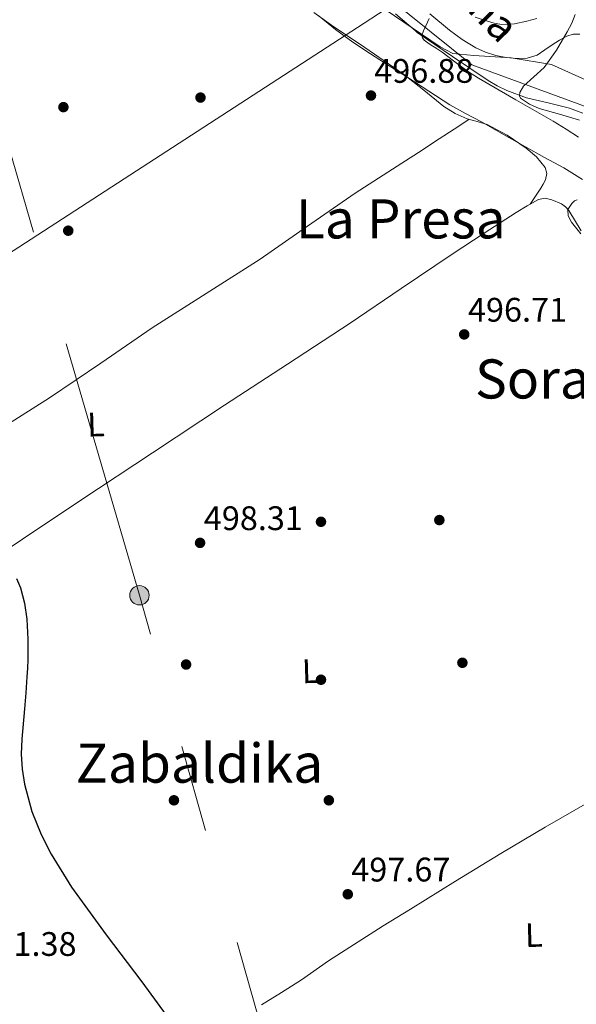
# Model space of a CAD drawing. Units: metres. Extents: x 607052 to 613926, y 4752401 to 4757137.
# Drawn here: x 610825 to 610989, y 4754148 to 4754438 of the extents above; entities that cross this region are included whole.
import ezdxf
from ezdxf.enums import TextEntityAlignment as Align

# ---------------------------------------------------------------- set-up
doc = ezdxf.new("R2010")
doc.units = ezdxf.units.M
doc.header["$MEASUREMENT"] = 0
for name, pattern in [('DGN Style 3', [119.86786, 85.6199, -34.24796]), ('DGN Style 4', [137.07746, 68.49592, -34.24796, 0.08562, -34.24796]), ('DGN Style 7', [171.2398, 77.05791, -34.24796, 25.68597, -34.24796])]:
    doc.linetypes.add(name, pattern=pattern)
for name, color, linetype, lineweight in [('Nivel 1', 7, 'Continuous', 0), ('Nivel 11', 7, 'Continuous', 0), ('Nivel 17', 7, 'Continuous', 0), ('Nivel 23', 7, 'Continuous', 0), ('Nivel 32', 7, 'Continuous', 0), ('Nivel 35', 7, 'Continuous', 0), ('Nivel 36', 7, 'Continuous', 0), ('Nivel 37', 7, 'Continuous', 0), ('Nivel 4', 7, 'Continuous', 0), ('Nivel 41', 7, 'Continuous', 0), ('Nivel 43', 7, 'Continuous', 0), ('Nivel 45', 7, 'Continuous', 0), ('Nivel 5', 7, 'Continuous', 0), ('Nivel 51', 7, 'Continuous', 0), ('Nivel 57', 7, 'Continuous', 0), ('Nivel 7', 7, 'Continuous', 0)]:
    doc.layers.add(name, color=color, linetype=linetype, lineweight=lineweight)
doc.styles.add('Style-Arial', font='txt')
doc.styles.add('Style-Arial Narrow', font='txt')
doc.styles.add('Style-Times New Roman', font='txt')
doc.styles.add('Style-timesi', font='timesi.shx', dxfattribs={"bigfont": 'timesibig.shx'})

# ---------------------------------------------------------------- blocks, each defined once
blk = doc.blocks.new('5PATER')
at = {"layer": 'Nivel 7', "linetype": 'Continuous', "lineweight": 0}
h = blk.add_hatch(color=51, dxfattribs=at)
edge = h.paths.add_edge_path()
edge.add_ellipse((0, 0), major_axis=(-1.1, -1.11), ratio=0.999422, start_angle=0, end_angle=360)
blk = doc.blocks.new('5PELE')
at = {"layer": 'Nivel 32', "linetype": 'Continuous', "lineweight": 0}
h = blk.add_hatch(color=9, dxfattribs=at)
edge = h.paths.add_edge_path()
edge.add_arc((0.01, 0), 2.85, 0, 360)
at = {"layer": 'Nivel 32', "color": 252, "linetype": 'Continuous', "lineweight": 0}
blk.add_circle((0.01, 0, 0), 2.85, dxfattribs=at)
blk = doc.blocks.new('5PERFI')
at = {"layer": 'Nivel 17', "linetype": 'Continuous', "lineweight": 0}
h = blk.add_hatch(color=7, dxfattribs=at)
edge = h.paths.add_edge_path()
edge.add_arc((0, 0), 1.56, 315, 675)

msp = doc.modelspace()

# ---------------------------------------------------------------- linework, layer by layer
at = {"layer": 'Nivel 1', "color": 7, "linetype": 'Continuous', "lineweight": 0}
msp.add_polyline3d([(610991.47, 4754420.32, 494.98), (610981.49, 4754424.76, 494.99), (610969.63, 4754426.75, 494.99), (610958.68, 4754427.49, 495), (610952.44, 4754428.04, 495.01), (610948.73, 4754430.02, 495.01), (610943.21, 4754433.75, 495.05), (610932.56, 4754440.97, 496.48), (610924.38, 4754435.67, 497.21), (610632.95, 4754246.75, 509.55)], dxfattribs=at)
at = {"layer": 'Nivel 11', "color": 142, "linetype": 'Continuous', "lineweight": 13}
for points in [[(610935.62, 4754439.7, 495.74), (610941.46, 4754434.66, 495.25), (610941.95, 4754434.26, 495.2), (610952.41, 4754427.17, 495.01), (610962.87, 4754420.07, 495.01), (610965.52, 4754418.48, 495.01), (610968.32, 4754417.14, 495.01), (610974.15, 4754414.98, 495), (610980.51, 4754413.54, 495), (610986.82, 4754412, 494.99), (610990.71, 4754410.51, 494.99)], [(610945.67, 4754439.68, 495.03), (610951.51, 4754434.9, 495), (610955.23, 4754432.15, 495), (610959.21, 4754429.72, 495), (610962.08, 4754428.42, 494.99), (610965.11, 4754427.48, 494.99), (610968.2, 4754426.84, 494.99), (610971.3, 4754426.56, 494.99), (610974.31, 4754426.67, 494.98), (610977.29, 4754427.59, 494.99), (610979.57, 4754429.08, 494.99), (610981.69, 4754430.61, 494.99), (610983.81, 4754431.91, 494.99), (610986.01, 4754433.12, 494.99), (610987.87, 4754433.71, 494.99), (610989.8, 4754433.72, 494.99)]]:
    msp.add_polyline3d(points, dxfattribs=at)
at = {"layer": 'Nivel 23', "color": 70, "linetype": 'DGN Style 4', "lineweight": 0}
msp.add_polyline3d([(610856.74, 4754774.35, 498.61), (610855.48, 4754762.26, 498.46), (610852.39, 4754754, 498.78), (610845.37, 4754735.86, 498.47), (610841.66, 4754714.25, 498.51), (610836.25, 4754677.81, 498.35), (610833.17, 4754651.57, 495.01), (610836.87, 4754635.2, 495.01), (610845.8, 4754591.4, 495.01), (610852.9, 4754556.48, 495.01), (610864.01, 4754524.66, 497.39), (610873.89, 4754504.26, 497.3), (610931.52, 4754446.06, 496.73), (610958.07, 4754424.74, 495.01), (610998.21, 4754409.91, 494.98), (611021.37, 4754398.17, 494.96), (611058.56, 4754366.51, 494.94), (611073.07, 4754344.26, 494.93), (611080.17, 4754325.72, 494.91), (611081.41, 4754299.15, 494.92), (611085.39, 4754274.09, 494.91), (611103.61, 4754228.05, 494.88), (611122.44, 4754179.54, 494.9), (611150.44, 4754127.57, 494.75)], dxfattribs=at)
at = {"layer": 'Nivel 32', "color": 6, "linetype": 'DGN Style 7', "lineweight": 0}
msp.add_polyline3d([(612437.63, 4752486.14, 496.92), (612397.42, 4752558.89, 508.45), (612362.06, 4752627.92, 508.96), (612216.41, 4752704.02, 486.21), (612049.54, 4752840.53, 488.13), (611893.77, 4752967.26, 487.65), (611735.22, 4753090.57, 501.81), (611469.31, 4753231.35, 547.97), (611108.61, 4753419.04, 527.75), (611003.69, 4753774.53, 534.16), (610909.95, 4754092.38, 500.03), (610860.26, 4754268.66, 498.89), (610811.19, 4754436.93, 498.27), (610759.41, 4754611.32, 498.25), (610715.66, 4754772.04, 499.48)], dxfattribs=at)
at = {"layer": 'Nivel 35', "color": 92, "linetype": 'DGN Style 3', "lineweight": 0}
for points in [[(610990.57, 4754390.96, 499.36), (610985.13, 4754394.44, 499.54), (610979.47, 4754397.49, 499.67), (610973.81, 4754400.55, 499.81), (610967.37, 4754404.24, 500.01), (610960.92, 4754407.94, 500.2), (610956.23, 4754410.41, 500.37), (610951.61, 4754412.96, 500.47), (610945.41, 4754416.93, 500.47), (610939.25, 4754420.93, 500.47), (610933.73, 4754424.43, 500.47), (610928.21, 4754427.92, 500.47), (610923.03, 4754431.4, 500.61), (610917.97, 4754435.06, 500.76), (610913.11, 4754439.02, 500.77)], [(610988.5, 4754439.55, 500.67), (610987.48, 4754436.92, 500.64)], [(610987.48, 4754436.92, 500.64), (610986.15, 4754434.45, 500.6), (610982.93, 4754429.04, 500.41), (610979.3, 4754423.92, 500.18), (610976.34, 4754421.14, 500.04), (610973.29, 4754418.44, 499.89), (610972.21, 4754416.61, 499.84), (610972.06, 4754415.63, 499.81), (610972.42, 4754414.85, 499.8), (610974.99, 4754413.09, 499.79), (610977.91, 4754411.89, 499.8), (610983.86, 4754410.2, 499.76), (610989.77, 4754408.44, 499.69)], [(610990.08, 4754374.95, 499.88), (610987.37, 4754378.47, 499.9), (610986.41, 4754380.3, 499.91), (610986.32, 4754382.1, 499.91), (610987.45, 4754383.96, 499.9), (610988.27, 4754384.69, 499.9), (610989.08, 4754385.03, 499.89)]]:
    msp.add_polyline3d(points, dxfattribs=at)
at = {"layer": 'Nivel 36', "color": 92, "linetype": 'Continuous', "lineweight": 0}
for points in [[(610975.26, 4754383.76, 496.63), (610976.81, 4754386.11, 496.7), (610978.36, 4754388.46, 496.77), (610979.07, 4754389.64, 496.73), (610979.71, 4754390.86, 496.66), (610980.13, 4754392.7, 496.66), (610979.63, 4754394.54, 496.67), (610977.12, 4754397.62, 496.74), (610974.06, 4754400.16, 496.82), (610968.46, 4754404.02, 497.03), (610962.55, 4754407.16, 497.2), (610959.62, 4754408, 497.21), (610956.68, 4754408.81, 497.22), (610953.14, 4754410.42, 497.25), (610949.8, 4754412.43, 497.27), (610943.9, 4754417.22, 497.28), (610937.99, 4754421.95, 497.3), (610932.31, 4754425.92, 497.33), (610926.59, 4754429.85, 497.36), (610922.05, 4754432.88, 497.38), (610917.5, 4754435.9, 497.36), (610911.53, 4754440.14, 497.26)], [(610820.7, 4754318.42, 499.85), (610833.85, 4754326.72, 499.7), (610848.96, 4754336.98, 499.18), (610864.03, 4754347.31, 498.66), (610879.9, 4754357.44, 498.19), (610895.77, 4754367.58, 497.76), (610909.73, 4754377.28, 497.42), (610923.72, 4754386.94, 497.09), (610936.12, 4754394.91, 496.53), (610942.32, 4754398.88, 496.36), (610948.49, 4754402.89, 496.56), (610952.86, 4754405.78, 496.89), (610957.22, 4754408.66, 497.22)], [(610808.62, 4754273.65, 500.69), (610825.83, 4754285.13, 500.18), (610843.05, 4754296.61, 499.73), (610864.15, 4754310.59, 499.28), (610885.26, 4754324.56, 498.83), (610903.78, 4754336.66, 498.39), (610922.31, 4754348.75, 497.91), (610937.31, 4754358.87, 497.39), (610952.27, 4754369.04, 496.88), (610961.67, 4754375.18, 496.71), (610971.13, 4754381.24, 496.64), (610974.37, 4754383.25, 496.63), (610977.67, 4754385.13, 496.63), (610979.61, 4754385.48, 496.63), (610981.61, 4754385, 496.63), (610984.41, 4754383.8, 496.63), (610985.64, 4754382.96, 496.63), (610986.59, 4754381.85, 496.63), (610990.23, 4754375.83, 496.55)], [(610992.81, 4754208.04, 497.49), (610979.65, 4754200.43, 497.46), (610966.55, 4754192.72, 497.35), (610953.28, 4754184.56, 497.49), (610940.05, 4754176.33, 497.78), (610931.94, 4754171.48, 498.21), (610915.84, 4754161.14, 498.58)], [(610915.84, 4754161.14, 498.58), (610907.91, 4754155.55, 498.55), (610902.07, 4754151.81, 498.59), (610896.18, 4754148.16, 498.69)]]:
    msp.add_polyline3d(points, dxfattribs=at)
at = {"layer": 'Nivel 4', "color": 30, "linetype": 'Continuous', "lineweight": 30, "elevation": 500.01, "flags": 128}
for points in [[(610824.14, 4754273.62), (610825.23, 4754270.84), (610826.5, 4754266.32), (610827.12, 4754261.68), (610827.39, 4754255.72)], [(610827.39, 4754255.72), (610827.39, 4754249.77), (610827.31, 4754247.21), (610827.19, 4754244.65), (610826.83, 4754239.94), (610826.43, 4754235.23), (610825.66, 4754226.35), (610825.51, 4754221.91), (610825.75, 4754217.48), (610826.45, 4754213.08), (610828.63, 4754205.07), (610831.36, 4754198.31), (610834.26, 4754192.56), (610840.25, 4754182.82), (610850.51, 4754168.74), (610860.95, 4754155), (610874.55, 4754136.4)]]:
    msp.add_lwpolyline(points, dxfattribs=at)
at = {"layer": 'Nivel 5', "color": 30, "linetype": 'Continuous', "lineweight": 0, "elevation": 495.01, "flags": 128}
for points in [[(610989.47, 4754403.47), (610985.76, 4754405.81), (610982.01, 4754408.09), (610971.03, 4754414.44), (610960.05, 4754420.79), (610957.11, 4754422.67), (610954.25, 4754424.67), (610952.62, 4754425.92), (610950.99, 4754427.18), (610949.3, 4754428.41), (610947.58, 4754429.63), (610946.58, 4754430.24), (610945.55, 4754430.86), (610944.07, 4754431.95), (610943.53, 4754432.6), (610943.36, 4754433.31), (610943.82, 4754434.72), (610944.53, 4754436.14), (610945.54, 4754438.35)], [(610959.02, 4754438.74), (610962.35, 4754437.63), (610964.63, 4754436.95), (610966.93, 4754436.54), (610970.57, 4754436.74), (610974.21, 4754437.5), (610977.21, 4754438.31)]]:
    msp.add_lwpolyline(points, dxfattribs=at)
at = {"layer": 'Nivel 51', "color": 151, "linetype": 'Continuous', "lineweight": 13}
for points in [[(610935.62, 4754439.7, 495.74), (610941.46, 4754434.66, 495.25), (610941.95, 4754434.26, 495.2), (610952.41, 4754427.17, 495.01), (610962.87, 4754420.07, 495.01), (610965.52, 4754418.48, 495.01), (610968.32, 4754417.14, 495.01), (610974.15, 4754414.98, 495), (610980.51, 4754413.54, 495), (610986.82, 4754412, 494.99), (610990.71, 4754410.51, 494.99)], [(610989.8, 4754433.72, 494.99), (610987.87, 4754433.71, 494.99), (610986.01, 4754433.12, 494.99), (610983.81, 4754431.91, 494.99), (610981.69, 4754430.61, 494.99), (610979.57, 4754429.08, 494.99), (610977.29, 4754427.59, 494.99), (610974.31, 4754426.67, 494.98), (610971.3, 4754426.56, 494.99), (610968.2, 4754426.84, 494.99), (610965.11, 4754427.48, 494.99), (610962.08, 4754428.42, 494.99), (610959.21, 4754429.72, 495), (610955.23, 4754432.15, 495), (610951.51, 4754434.9, 495), (610945.67, 4754439.68, 495.03)]]:
    msp.add_polyline3d(points, dxfattribs=at)
at = {"layer": 'Nivel 57', "color": 92, "linetype": 'DGN Style 3', "lineweight": 0}
for points in [[(610913.11, 4754439.02, 500.77), (610917.97, 4754435.06, 500.76), (610923.03, 4754431.4, 500.61), (610928.21, 4754427.92, 500.47), (610933.73, 4754424.43, 500.47), (610939.25, 4754420.93, 500.47), (610945.41, 4754416.93, 500.47), (610951.61, 4754412.96, 500.47), (610956.23, 4754410.41, 500.37), (610960.92, 4754407.94, 500.2), (610967.37, 4754404.24, 500.01), (610973.81, 4754400.55, 499.81), (610979.47, 4754397.49, 499.67), (610985.13, 4754394.44, 499.54), (610990.57, 4754390.96, 499.36)], [(610989.77, 4754408.44, 499.69), (610983.86, 4754410.2, 499.76), (610977.91, 4754411.89, 499.8), (610974.99, 4754413.09, 499.79), (610972.42, 4754414.85, 499.8), (610972.06, 4754415.63, 499.81), (610972.21, 4754416.61, 499.84), (610973.29, 4754418.44, 499.89), (610976.34, 4754421.14, 500.04), (610979.3, 4754423.92, 500.18), (610982.93, 4754429.04, 500.41), (610986.15, 4754434.45, 500.6), (610987.48, 4754436.92, 500.64), (610988.5, 4754439.55, 500.67)], [(610989.08, 4754385.03, 499.89), (610988.27, 4754384.69, 499.9), (610987.45, 4754383.96, 499.9), (610986.32, 4754382.1, 499.91), (610986.41, 4754380.3, 499.91), (610987.37, 4754378.47, 499.9), (610990.08, 4754374.95, 499.88)]]:
    msp.add_polyline3d(points, dxfattribs=at)

# ---------------------------------------------------------------- block references
at = {"layer": 'Nivel 17', "color": 7, "linetype": 'Continuous', "lineweight": 0}
for p in [(610878.23, 4754415.08, 495.82), (610837.91, 4754412.26, 497.74), (610839.32, 4754375.91, 497.87), (610913.68, 4754290.28, 498.51), (610948.5, 4754290.79, 497.49), (610874, 4754248.3, 498.38), (610955.28, 4754248.81, 497.49), (610913.68, 4754243.82, 498.25), (610870.42, 4754208.36, 499.53), (610915.99, 4754208.36, 498.51)]:
    msp.add_blockref('5PERFI', p, dxfattribs=at)
at = {"layer": 'Nivel 32', "color": 252, "linetype": 'Continuous', "lineweight": 0}
msp.add_blockref('5PELE', (610860.26, 4754268.66, 498.89), dxfattribs=at)
at = {"layer": 'Nivel 7', "color": 51, "linetype": 'Continuous', "lineweight": 0}
for p in [(610928.38, 4754415.67, 496.89), (610955.81, 4754345.4, 496.72), (610878.11, 4754284.09, 498.32), (610921.56, 4754180.73, 497.68)]:
    msp.add_blockref('5PATER', p, dxfattribs=at)

# ---------------------------------------------------------------- texts
at = {"layer": 'Nivel 37', "color": 92, "linetype": 'Continuous', "lineweight": 0, "style": 'Style-Arial Narrow'}
for p in [(610847.48, 4754318.91, 499.51), (610910.63, 4754246.35, 498.26), (610976.26, 4754168.74, 497.99)]:
    msp.add_text('L', height=7, rotation=1.72, dxfattribs=at).set_placement(p, align=Align.MIDDLE_CENTER)
at = {"layer": 'Nivel 41', "color": 7, "linetype": 'Continuous', "lineweight": 0, "style": 'Style-Arial'}
for s, p in [('496.88', (610929.35, 4754419.42, 496.89)), ('496.71', (610956.91, 4754349.15, 496.72)), ('498.31', (610879.21, 4754287.84, 498.32)), ('497.67', (610922.59, 4754184.48, 497.68)), ('501.38', (610812.62, 4754162.59, 501.39))]:
    msp.add_text(s, height=7, dxfattribs=at).set_placement(p)
at = {"layer": 'Nivel 43', "color": 142, "linetype": 'Continuous', "lineweight": 0, "style": 'Style-timesi'}
msp.add_text('R%%237o Ultzama', height=8.9999, rotation=314.326, dxfattribs=at).set_placement((610890.15, 4754508.58, 498.26))
at = {"layer": 'Nivel 45', "color": 7, "linetype": 'Continuous', "lineweight": 0, "style": 'Style-Times New Roman'}
for s, p in [('La Presa', (610937.16, 4754379.38, 496.97)), ('Sorautsi', (610989.44, 4754332.3, 496.48)), ('Zabaldika', (610877.94, 4754219.29, 499.18))]:
    msp.add_text(s, height=11.5, dxfattribs=at).set_placement(p, align=Align.MIDDLE_CENTER)

doc.saveas('drawing.dxf')
